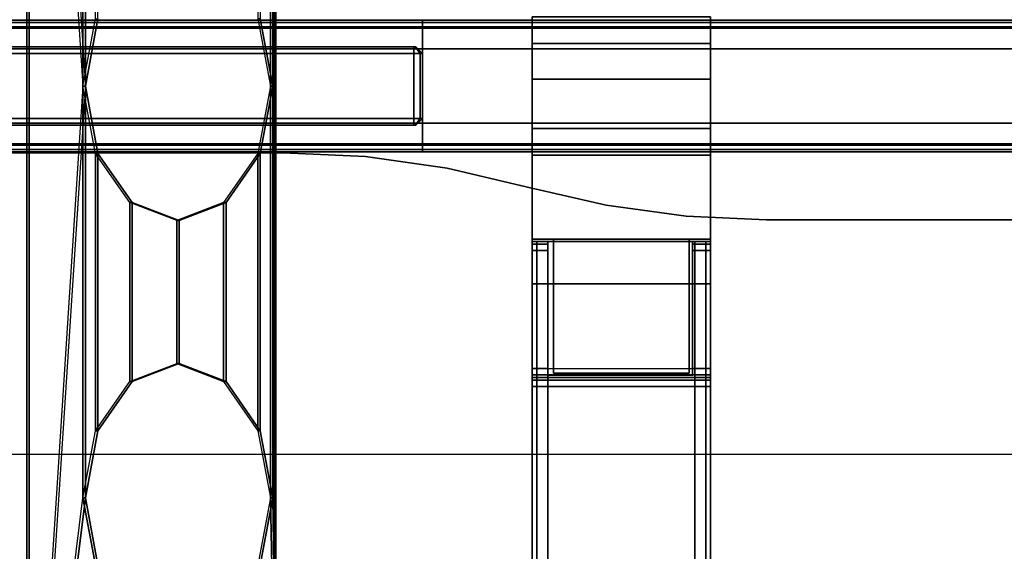
# Model space of a CAD drawing. Units: inches. Extents: x -2 to 198, y -6 to 132.
# Drawn here: x 71 to 80, y 62 to 66 of the extents above; entities that cross this region are included whole.
import ezdxf

# ---------------------------------------------------------------- set-up
doc = ezdxf.new("R2010")
doc.units = ezdxf.units.IN
doc.header["$MEASUREMENT"] = 0
for name, color, linetype in [('ELEC', 1, 'Continuous'), ('ELEC-OTHER', 7, 'Continuous'), ('TERRITORY-BRACKET', 5, 'Continuous'), ('TERRITORY-FABRIC', 5, 'Continuous'), ('TERRITORY-FRAME', 5, 'Continuous'), ('TERRITORY-OTHER', 7, 'Continuous'), ('WKSURF-LAM', 6, 'Continuous'), ('WKSURF-OTHER', 7, 'Continuous'), ('WKSURF-TOPEDGE', 6, 'Continuous')]:
    doc.layers.add(name, color=color, linetype=linetype)
doc.styles.get("Standard").update_dxf_attribs({"font": 'arial.ttf'})

# ---------------------------------------------------------------- blocks, each defined once
blk = doc.blocks.new('XGN1353_54A_0P')
at = {"layer": 'ELEC'}
blk.add_line((-25, -3.25), (25, -3.25), dxfattribs=at)
at = {"layer": 'ELEC-OTHER'}
blk.add_attdef('OTHER', (-1, -12), '', height=2, dxfattribs=at)
blk = doc.blocks.new('XGNTRG_3066GL_0T')
at = {"layer": 'WKSURF-LAM'}
for points, invisible_edges in [([(8.3538, -0.6238, 27.45), (9.0763, -0.7249, 27.45), (0, -29.875, 27.45), (7.625, -0.59, 27.45)], 6), ([(0, -0.59, 27.45), (7.625, -0.59, 27.45), (0, -29.875, 27.45)], 2), ([(0, -29.875, 28.5), (9.0763, -0.7249, 28.5), (8.3538, -0.6238, 28.5), (7.625, -0.59, 28.5)], 9), ([(0, -29.875, 28.5), (7.625, -0.59, 28.5), (0, -0.59, 28.5), (0, -29.875, 28.5)], 1), ([(9.7863, -0.8924, 27.45), (10.4807, -1.0523, 27.45), (0, -29.875, 27.45), (9.0763, -0.7249, 27.45)], 6), ([(0, -29.875, 28.5), (10.4807, -1.0523, 28.5), (9.7863, -0.8924, 28.5), (9.0763, -0.7249, 28.5)], 9), ([(11.1866, -1.1488, 27.45), (11.8984, -1.181, 27.45), (0, -29.875, 27.45), (10.4807, -1.0523, 27.45)], 6), ([(0, -29.875, 28.5), (11.8984, -1.181, 28.5), (11.1866, -1.1488, 28.5), (10.4807, -1.0523, 28.5)], 9), ([(26.45, -1.181, 28.5), (11.8984, -1.181, 28.5), (0, -29.875, 28.5), (26.45, -5.671, 28.5)], 7), ([(0, -29.875, 27.45), (11.8984, -1.181, 27.45), (26.45, -1.181, 27.45), (26.45, -5.671, 27.45)], 11)]:
    blk.add_3dface(points, dxfattribs=dict(at, invisible_edges=invisible_edges))
at = {"layer": 'WKSURF-TOPEDGE'}
for points in [[(7.625, -0.59, 28.5), (7.625, -0.59, 27.45), (0, -0.59, 27.45), (0, -0.59, 28.5)], [(8.3538, -0.6238, 27.45), (7.625, -0.59, 27.45), (7.625, -0.59, 28.5), (8.3538, -0.6238, 28.5)], [(9.0763, -0.7249, 27.45), (8.3538, -0.6238, 27.45), (8.3538, -0.6238, 28.5), (9.0763, -0.7249, 28.5)], [(9.7863, -0.8924, 27.45), (9.0763, -0.7249, 27.45), (9.0763, -0.7249, 28.5), (9.7863, -0.8924, 28.5)], [(11.8984, -1.181, 27.45), (11.8984, -1.181, 28.5), (26.45, -1.181, 28.5), (26.45, -1.181, 27.45)]]:
    blk.add_3dface(points, dxfattribs=at)
for points, invisible_edges in [([(9.7863, -0.8924, 28.5), (10.4807, -1.0523, 28.5), (10.4807, -1.0523, 27.45), (9.7863, -0.8924, 27.45)], 2), ([(10.4807, -1.0523, 28.5), (11.1866, -1.1488, 28.5), (11.1866, -1.1488, 27.45), (10.4807, -1.0523, 27.45)], 10), ([(11.1866, -1.1488, 28.5), (11.8984, -1.181, 28.5), (11.8984, -1.181, 27.45), (11.1866, -1.1488, 27.45)], 8)]:
    blk.add_3dface(points, dxfattribs=dict(at, invisible_edges=invisible_edges))
at = {"layer": 'WKSURF-OTHER'}
blk.add_attdef('OTHER', (9, -16), '', height=2, dxfattribs=at)
blk = doc.blocks.new('XGNWD_66_0T')
at = {"layer": 'ELEC'}
for points, invisible_edges in [([(5.36, 7.6385, 24.6328), (5.857, -0.0015, 24.1222), (5.36, -7.6415, 24.6328), (5.36, 7.6385, 24.6328)], 3), ([(5.3815, -7.6201, 24.6327), (5.8785, -0.0015, 24.1432), (5.3815, 7.617, 24.6327)], 3), ([(52.94, -1.084, 22.3828), (7.55, -5.4515, 22.3828), (7.55, 5.4485, 22.3828), (52.94, 1.081, 22.3828)], 5), ([(7.5624, 5.4485, 22.4128), (7.5624, -5.4515, 22.4128), (52.94, -1.084, 22.4128), (52.94, 1.081, 22.4128)], 10), ([(52.94, -1.084, 22.3828), (57.704, -1.084, 22.3828), (59.844, -5.4515, 22.3828), (7.55, -5.4515, 22.3828)], 10), ([(59.8314, -5.4515, 22.4128), (57.704, -1.084, 22.4128), (52.94, -1.084, 22.4128), (7.5624, -5.4515, 22.4128)], 5)]:
    blk.add_3dface(points, dxfattribs=dict(at, invisible_edges=invisible_edges))
for points in [[(5.857, -0.0015, 24.1222), (5.857, -0.0015, 24.1222), (5.857, 3.6345, 24.1222), (5.36, 7.6385, 24.6328)], [(5.3815, -7.62, 24.6327), (5.3815, 7.617, 24.6327), (5.36, 7.6385, 24.6328), (5.36, -7.6415, 24.6328)], [(5.8785, -0.0015, 24.1432), (5.8785, -0.0015, 24.1432), (5.8785, 3.6345, 24.1432), (5.3815, 7.617, 24.6327)], [(7.5135, 3.6345, 22.4203), (7.5135, -0.0015, 22.4203), (7.55, -0.0015, 22.3828), (7.55, 5.4485, 22.3828)], [(7.535, 3.6345, 22.4412), (7.535, -0.0015, 22.4412), (7.5626, -0.0015, 22.4128), (7.5626, 5.4485, 22.4128)], [(5.9679, 0.5923, 24.0082), (5.9679, 3.0408, 24.0082), (5.857, 3.6345, 24.1222), (5.857, -0.0015, 24.1222)], [(5.9894, 0.5923, 24.0292), (5.9894, 3.0408, 24.0292), (5.8785, 3.6345, 24.1432), (5.8785, -0.0015, 24.1432)], [(7.5135, -0.0015, 22.4203), (7.5135, 3.6345, 22.4203), (7.4025, 3.0408, 22.5343), (7.4025, 0.5923, 22.5343)], [(7.535, -0.0015, 22.4412), (7.535, 3.6345, 22.4412), (7.424, 3.0408, 22.5553), (7.424, 0.5923, 22.5553)], [(5.857, -0.0015, 24.1222), (5.9679, 0.5923, 24.0082), (5.9894, 0.5923, 24.0292), (5.8785, -0.0015, 24.1432)], [(7.4025, 0.5923, 22.5343), (7.5135, -0.0015, 22.4203), (7.535, -0.0015, 22.4412), (7.424, 0.5923, 22.5553)], [(5.36, -7.6415, 24.6328), (5.857, -3.6375, 24.1222), (5.857, -0.0015, 24.1222)], [(5.3815, -7.62, 24.6327), (5.8785, -3.6375, 24.1432), (5.8785, -0.0015, 24.1432)], [(5.8785, -0.0015, 24.1432), (5.9894, -0.5952, 24.0292), (5.9679, -0.5952, 24.0082), (5.857, -0.0015, 24.1222)], [(5.857, -0.0015, 24.1222), (5.857, -3.6375, 24.1222), (5.9679, -3.0437, 24.0082), (5.9679, -0.5952, 24.0082)], [(5.8785, -0.0015, 24.1432), (5.8785, -3.6375, 24.1432), (5.9894, -3.0437, 24.0292), (5.9894, -0.5952, 24.0292)], [(7.424, -0.5952, 22.5553), (7.535, -0.0015, 22.4412), (7.5135, -0.0015, 22.4203), (7.4025, -0.5952, 22.5343)], [(7.4025, -0.5952, 22.5343), (7.4025, -3.0437, 22.5343), (7.5135, -3.6375, 22.4203), (7.5135, -0.0015, 22.4203)], [(7.424, -0.5952, 22.5553), (7.424, -3.0437, 22.5553), (7.535, -3.6375, 22.4412), (7.535, -0.0015, 22.4412)], [(7.55, -5.4515, 22.3828), (7.55, -0.0015, 22.3828), (7.5135, -0.0015, 22.4203), (7.5135, -3.6375, 22.4203)], [(7.5626, -5.4515, 22.4128), (7.5626, -0.0015, 22.4128), (7.535, -0.0015, 22.4412), (7.535, -3.6375, 22.4412)], [(5.9894, -0.5952, 24.0292), (6.2926, -1.0299, 23.7177), (6.2711, -1.0299, 23.6968), (5.9679, -0.5952, 24.0082)], [(5.9679, -0.5952, 24.0082), (5.9679, -3.0437, 24.0082), (6.2711, -2.609, 23.6968), (6.2711, -1.0299, 23.6968)], [(5.9894, -0.5952, 24.0292), (5.9894, -3.0437, 24.0292), (6.2926, -2.609, 23.7177), (6.2926, -1.0299, 23.7177)], [(7.1209, -1.0299, 22.8667), (7.424, -0.5952, 22.5553), (7.4025, -0.5952, 22.5343), (7.0994, -1.0299, 22.8458)], [(7.0994, -1.0299, 22.8458), (7.0994, -2.609, 22.8458), (7.4025, -3.0437, 22.5343), (7.4025, -0.5952, 22.5343)], [(7.1209, -1.0299, 22.8667), (7.1209, -2.609, 22.8667), (7.424, -3.0437, 22.5553), (7.424, -0.5952, 22.5553)], [(6.2926, -1.0299, 23.7177), (6.7067, -1.189, 23.2922), (6.6852, -1.189, 23.2713), (6.2711, -1.0299, 23.6968)], [(6.2711, -1.0299, 23.6968), (6.2711, -2.609, 23.6968), (6.6852, -2.45, 23.2713), (6.6852, -1.189, 23.2713)], [(6.2926, -1.0299, 23.7177), (6.2926, -2.609, 23.7177), (6.7067, -2.45, 23.2922), (6.7067, -1.189, 23.2922)], [(6.7067, -1.189, 23.2922), (7.1209, -1.0299, 22.8667), (7.0994, -1.0299, 22.8458), (6.6852, -1.189, 23.2713)], [(6.6852, -1.189, 23.2713), (6.6852, -2.45, 23.2713), (7.0994, -2.609, 22.8458), (7.0994, -1.0299, 22.8458)], [(6.7067, -1.189, 23.2922), (6.7067, -2.45, 23.2922), (7.1209, -2.609, 22.8667), (7.1209, -1.0299, 22.8667)], [(6.7067, -2.45, 23.2922), (6.2926, -2.609, 23.7177), (6.2711, -2.609, 23.6968), (6.6852, -2.45, 23.2713)], [(7.1209, -2.609, 22.8667), (6.7067, -2.45, 23.2922), (6.6852, -2.45, 23.2713), (7.0994, -2.609, 22.8458)], [(6.2926, -2.609, 23.7177), (5.9894, -3.0437, 24.0292), (5.9679, -3.0437, 24.0082), (6.2711, -2.609, 23.6968)], [(7.424, -3.0437, 22.5553), (7.1209, -2.609, 22.8667), (7.0994, -2.609, 22.8458), (7.4025, -3.0437, 22.5343)], [(5.9894, -3.0437, 24.0292), (5.8785, -3.6375, 24.1432), (5.857, -3.6375, 24.1222), (5.9679, -3.0437, 24.0082)], [(7.535, -3.6375, 22.4412), (7.424, -3.0437, 22.5553), (7.4025, -3.0437, 22.5343), (7.5135, -3.6375, 22.4203)], [(5.36, -7.6415, 24.6328), (5.36, -7.6415, 24.6328), (5.857, -3.6375, 24.1222), (5.9679, -4.2312, 24.0082)], [(5.3815, -7.62, 24.6327), (5.3815, -7.62, 24.6327), (5.9894, -4.2312, 24.0292), (5.8785, -3.6375, 24.1432)], [(5.8785, -3.6375, 24.1432), (5.9894, -4.2312, 24.0292), (5.9679, -4.2312, 24.0082), (5.857, -3.6375, 24.1222)], [(7.424, -4.2312, 22.5553), (7.535, -3.6375, 22.4412), (7.5135, -3.6375, 22.4203), (7.4025, -4.2312, 22.5343)], [(7.4025, -4.2312, 22.5343), (7.55, -5.4515, 22.3828), (7.5135, -3.6375, 22.4203)], [(7.424, -4.2312, 22.5553), (7.5626, -5.4515, 22.4128), (7.535, -3.6375, 22.4412)]]:
    blk.add_3dface(points, dxfattribs=at)
at = {"layer": 'ELEC-OTHER'}
blk.add_attdef('OTHER', (11.1374, -9), '', height=2, dxfattribs=at)
blk = doc.blocks.new('XGNSDNT_4266_0T')
at = {"layer": 'TERRITORY-FABRIC'}
for points, invisible_edges in [([(65.4666, 0.561, 40.6875), (65.432, 0.561, 40.771), (0.448, 0.561, 40.771), (0.4134, 0.561, 40.6875)], 10), ([(65.4666, 0.561, 40.6875), (0.4134, 0.561, 40.6875), (0.4134, 0.561, 29.0505), (65.4666, 0.561, 29.0505)], 5), ([(65.432, 0.561, 28.967), (65.4666, 0.561, 29.0505), (0.4134, 0.561, 29.0505), (0.448, 0.561, 28.967)], 10), ([(65.3485, 0.561, 40.8056), (0.5315, 0.561, 40.8056), (0.448, 0.561, 40.771), (65.432, 0.561, 40.771)], 4), ([(65.432, 0.561, 28.967), (0.448, 0.561, 28.967), (0.5315, 0.561, 28.9324), (65.3485, 0.561, 28.9324)], 1), ([(65.4666, -0.561, 40.6875), (65.432, -0.561, 40.771), (0.448, -0.561, 40.771), (0.4134, -0.561, 40.6875)], 10), ([(65.4666, -0.561, 40.6875), (0.4134, -0.561, 40.6875), (0.4134, -0.561, 29.0505), (65.4666, -0.561, 29.0505)], 5), ([(65.432, -0.561, 28.967), (65.4666, -0.561, 29.0505), (0.4134, -0.561, 29.0505), (0.448, -0.561, 28.967)], 10), ([(65.3485, -0.561, 40.8056), (0.5315, -0.561, 40.8056), (0.448, -0.561, 40.771), (65.432, -0.561, 40.771)], 4), ([(65.432, -0.561, 28.967), (0.448, -0.561, 28.967), (0.5315, -0.561, 28.9324), (65.3485, -0.561, 28.9324)], 1)]:
    blk.add_3dface(points, dxfattribs=dict(at, invisible_edges=invisible_edges))
at = {"layer": 'TERRITORY-FRAME'}
for points, invisible_edges in [([(0.5315, 0.5807, 28.9324), (8.8583, 0.5807, 28.9324), (8.8583, 0.5807, 28.5781), (0.0788, 0.5807, 28.5781)], 8), ([(8.8583, -0.5807, 28.9324), (0.5315, -0.5807, 28.9324), (0.0788, -0.5807, 28.5781), (8.8583, -0.5807, 28.5781)], 2)]:
    blk.add_3dface(points, dxfattribs=dict(at, invisible_edges=invisible_edges))
for points in [[(0.0788, 0.5807, 28.5781), (8.8583, 0.5807, 28.5781), (8.8583, 0.5217, 28.519), (0.0788, 0.5217, 28.519)], [(8.8583, 0.5807, 28.9324), (0.5315, 0.5807, 28.9324), (0.5315, 0.5118, 28.9324), (8.8583, 0.5118, 28.9324)], [(1.5749, 0.5807, 40.8056), (64.3052, 0.5807, 40.8056), (64.3052, 0.5118, 40.8056), (1.5749, 0.5118, 40.8056)], [(1.5749, 0.5217, 41.219), (64.3052, 0.5217, 41.219), (64.3052, 0.5807, 41.1599), (1.5749, 0.5807, 41.1599)], [(1.5749, 0.5807, 40.8056), (1.5749, 0.5807, 41.1599), (64.3052, 0.5807, 41.1599), (64.3052, 0.5807, 40.8056)], [(8.8583, -0.5807, 28.9324), (8.8583, -0.5807, 28.5781), (8.8583, 0.5807, 28.5781), (8.8583, 0.5807, 28.9324)], [(8.8583, -0.5807, 28.5781), (8.8583, -0.5217, 28.519), (8.8583, 0.5217, 28.519), (8.8583, 0.5807, 28.5781)], [(57.0217, 0.5217, 28.519), (8.8583, 0.5217, 28.519), (8.8583, 0.5807, 28.5781), (57.0217, 0.5807, 28.5781)], [(57.0217, 0.5807, 28.9324), (57.0217, 0.5807, 28.5781), (8.8583, 0.5807, 28.5781), (8.8583, 0.5807, 28.9324)], [(57.0217, 0.5807, 28.9324), (8.8583, 0.5807, 28.9324), (8.8583, 0.5118, 28.9324), (57.0217, 0.5118, 28.9324)], [(8.8583, -0.5217, 28.519), (0.0788, -0.5217, 28.519), (0.0788, 0.5217, 28.519), (8.8583, 0.5217, 28.519)], [(1.5749, 0.5217, 41.219), (1.5749, 0.3287, 41.219), (64.3052, 0.3287, 41.219), (64.3052, 0.5217, 41.219)], [(57.0217, 0.5217, 28.519), (57.0217, -0.5217, 28.519), (8.8583, -0.5217, 28.519), (8.8583, 0.5217, 28.519)], [(1.5749, 0.3287, 40.9788), (1.5749, -0.3287, 40.9788), (64.3052, -0.3287, 40.9788), (64.3052, 0.3287, 40.9788)], [(1.5749, 0.3287, 41.219), (1.5749, 0.3287, 40.9788), (64.3052, 0.3287, 40.9788), (64.3052, 0.3287, 41.219)], [(8.7796, 0.2864, 28.1844), (1.6536, 0.2864, 28.1844), (1.6536, 0.3455, 28.2434), (8.7796, 0.3455, 28.2434)], [(8.7796, 0.3455, 28.519), (8.7796, 0.3455, 28.2434), (1.6536, 0.3455, 28.2434), (1.6536, 0.3455, 28.519)], [(8.7796, 0.2864, 28.1844), (8.7796, -0.2864, 28.1844), (1.6536, -0.2864, 28.1844), (1.6536, 0.2864, 28.1844)], [(8.7935, 0.3455, 28.2492), (8.8353, 0.2864, 28.2074), (8.7796, 0.2864, 28.1844), (8.7796, 0.3455, 28.2434)], [(8.7796, 0.3455, 28.2434), (8.7796, 0.3455, 28.519), (8.7993, 0.3455, 28.519), (8.7993, 0.3455, 28.2631)], [(8.7796, 0.3455, 28.2434), (8.7796, 0.3455, 28.2434), (8.7993, 0.3455, 28.2631), (8.7935, 0.3455, 28.2492)], [(8.7796, -0.2864, 28.1844), (8.7796, 0.2864, 28.1844), (8.8353, 0.2864, 28.2074), (8.8353, -0.2864, 28.2074)], [(8.8583, 0.2864, 28.2631), (8.8353, 0.2864, 28.2074), (8.7935, 0.3455, 28.2492), (8.7993, 0.3455, 28.2631)], [(8.7993, 0.3455, 28.519), (8.8583, 0.2864, 28.519), (8.8583, 0.2864, 28.2631), (8.7993, 0.3455, 28.2631)], [(8.8353, 0.2864, 28.2074), (8.8583, 0.2864, 28.2631), (8.8583, -0.2864, 28.2631), (8.8353, -0.2864, 28.2074)], [(8.8583, 0.2864, 28.2631), (8.8583, 0.2864, 28.519), (8.8583, -0.2864, 28.519), (8.8583, -0.2864, 28.2631)], [(1.5749, -0.3287, 41.219), (1.5749, -0.5217, 41.219), (64.3052, -0.5217, 41.219), (64.3052, -0.3287, 41.219)], [(1.5749, -0.3287, 40.9788), (1.5749, -0.3287, 41.219), (64.3052, -0.3287, 41.219), (64.3052, -0.3287, 40.9788)], [(8.7796, -0.3455, 28.2434), (1.6536, -0.3455, 28.2434), (1.6536, -0.2864, 28.1844), (8.7796, -0.2864, 28.1844)], [(8.7796, -0.3455, 28.2434), (8.7796, -0.3455, 28.519), (1.6536, -0.3455, 28.519), (1.6536, -0.3455, 28.2434)], [(8.7796, -0.3455, 28.2434), (8.7796, -0.2864, 28.1844), (8.8353, -0.2864, 28.2074), (8.7935, -0.3455, 28.2492)], [(8.7796, -0.3455, 28.2434), (8.7935, -0.3455, 28.2492), (8.7993, -0.3455, 28.2631), (8.7796, -0.3455, 28.2434)], [(8.7993, -0.3455, 28.2631), (8.7993, -0.3455, 28.519), (8.7796, -0.3455, 28.519), (8.7796, -0.3455, 28.2434)], [(8.8353, -0.2864, 28.2074), (8.8583, -0.2864, 28.2631), (8.7993, -0.3455, 28.2631), (8.7935, -0.3455, 28.2492)], [(8.8583, -0.2864, 28.519), (8.7993, -0.3455, 28.519), (8.7993, -0.3455, 28.2631), (8.8583, -0.2864, 28.2631)], [(8.8583, -0.5807, 28.5781), (0.0788, -0.5807, 28.5781), (0.0788, -0.5217, 28.519), (8.8583, -0.5217, 28.519)], [(8.8583, -0.5807, 28.9324), (8.8583, -0.5118, 28.9324), (0.5315, -0.5118, 28.9324), (0.5315, -0.5807, 28.9324)], [(1.5749, -0.5118, 40.8056), (64.3052, -0.5118, 40.8056), (64.3052, -0.5807, 40.8056), (1.5749, -0.5807, 40.8056)], [(1.5749, -0.5807, 41.1599), (64.3052, -0.5807, 41.1599), (64.3052, -0.5217, 41.219), (1.5749, -0.5217, 41.219)], [(57.0217, -0.5118, 28.9324), (8.8583, -0.5118, 28.9324), (8.8583, -0.5807, 28.9324), (57.0217, -0.5807, 28.9324)], [(57.0217, -0.5807, 28.5781), (8.8583, -0.5807, 28.5781), (8.8583, -0.5217, 28.519), (57.0217, -0.5217, 28.519)], [(1.5749, -0.5807, 41.1599), (1.5749, -0.5807, 40.8056), (64.3052, -0.5807, 40.8056), (64.3052, -0.5807, 41.1599)], [(57.0217, -0.5807, 28.5781), (57.0217, -0.5807, 28.9324), (8.8583, -0.5807, 28.9324), (8.8583, -0.5807, 28.5781)]]:
    blk.add_3dface(points, dxfattribs=at)
at = {"layer": 'TERRITORY-OTHER'}
blk.add_attdef('OTHER', (17.1367, -9), '', height=2, dxfattribs=at)
blk = doc.blocks.new('XGNSA_3T')
at = {"layer": 'TERRITORY-BRACKET'}
for points in [[(8.4014, 0.6102, 26.7414), (8.4014, 0.059, 26.1902), (6.8266, 0.059, 26.1902), (6.8266, 0.6102, 26.7414)], [(8.4014, 0.6102, 26.7414), (6.8266, 0.6102, 26.7414), (6.8266, 0.5607, 28.5131), (8.4014, 0.5607, 28.5131)], [(8.4014, 0.374, 28.5131), (8.4014, 0.5607, 28.5131), (6.8266, 0.5607, 28.5131), (6.8266, 0.374, 28.5131)], [(8.4014, 0.374, 28.5131), (6.8266, 0.374, 28.5131), (6.8266, 0.374, 28.1843), (8.4014, 0.374, 28.1843)], [(8.4014, -0.3741, 28.1843), (8.4014, 0.374, 28.1843), (6.8266, 0.374, 28.1843), (6.8266, -0.3741, 28.1843)], [(8.4014, -1.7471, 26.1902), (6.8266, -1.7471, 26.1902), (6.8266, 0.059, 26.1902), (8.4014, 0.059, 26.1902)], [(8.4014, -0.3741, 28.1843), (6.8266, -0.3741, 28.1843), (6.8266, -0.3741, 28.5131), (8.4014, -0.3741, 28.5131)], [(8.4014, -0.5608, 28.5131), (8.4014, -0.3741, 28.5131), (6.8266, -0.3741, 28.5131), (6.8266, -0.5608, 28.5131)], [(8.4014, -0.5608, 28.5131), (6.8266, -0.5608, 28.5131), (6.8266, -0.6103, 27.3713), (8.4014, -0.6103, 27.3713)], [(8.4014, -1.3534, 27.3713), (8.4014, -0.6103, 27.3713), (6.8266, -0.6103, 27.3713), (6.8266, -1.3534, 27.3713)], [(8.4014, -1.3534, 27.3713), (6.8266, -1.3534, 27.3713), (7.0136, -1.3534, 26.8989), (8.2144, -1.3534, 26.8989)], [(6.8266, -1.3534, 26.3871), (7.0136, -1.3534, 26.3871), (7.0136, -1.3534, 26.8989), (6.8266, -1.3534, 27.3713)], [(7.0136, -1.3534, 26.3871), (6.8266, -1.3534, 26.3871), (6.8266, -1.7471, 26.3871), (7.0136, -1.7471, 26.3871)], [(6.8266, -1.3729, 27.2335), (6.8266, -8.1101, 27.2335), (6.867, -8.1101, 27.331), (6.867, -1.3729, 27.331)], [(6.9644, -1.3729, 26.4658), (6.9644, -1.3959, 26.4102), (6.8266, -1.3959, 26.4102), (6.8266, -1.3729, 26.4658)], [(6.867, -1.3729, 27.331), (6.867, -8.1101, 27.331), (6.9644, -8.1101, 27.3713), (6.9644, -1.3729, 27.3713)], [(6.9644, -8.1101, 27.3713), (8.2636, -8.1101, 27.3713), (8.2636, -1.3729, 27.3713), (6.9644, -1.3729, 27.3713)], [(8.244, -2.554, 26.9087), (8.244, -1.3729, 26.9087), (6.9644, -1.3729, 26.9087), (6.9644, -2.554, 26.9087)], [(7.0136, -1.3534, 26.3871), (7.0136, -2.5345, 26.3871), (7.0136, -2.5345, 26.8989), (7.0136, -1.3534, 26.8989)], [(8.2144, -1.3534, 26.8989), (7.0136, -1.3534, 26.8989), (7.0136, -2.5345, 26.8989), (8.2144, -2.5345, 26.8989)], [(8.2144, -1.3534, 26.3871), (8.4014, -1.3534, 26.3871), (8.4014, -1.3534, 27.3713), (8.2144, -1.3534, 26.8989)], [(8.2144, -1.3534, 26.8989), (8.2144, -2.5345, 26.8989), (8.2144, -2.5345, 26.3871), (8.2144, -1.3534, 26.3871)], [(8.4014, -1.7471, 26.3871), (8.4014, -1.3534, 26.3871), (8.2144, -1.3534, 26.3871), (8.2144, -1.7471, 26.3871)], [(8.4014, -1.3729, 26.4658), (8.4014, -1.3959, 26.4102), (8.244, -1.3959, 26.4102), (8.244, -1.3729, 26.4658)], [(8.3611, -8.1101, 27.331), (8.3611, -1.3729, 27.331), (8.2636, -1.3729, 27.3713), (8.2636, -8.1101, 27.3713)], [(8.4014, -8.1101, 27.2335), (8.4014, -1.3729, 27.2335), (8.3611, -1.3729, 27.331), (8.3611, -8.1101, 27.331)], [(6.9644, -1.3959, 26.4102), (6.9644, -1.4516, 26.3871), (6.8266, -1.4516, 26.3871), (6.8266, -1.3959, 26.4102)], [(6.8266, -2.4949, 26.3871), (6.8266, -1.4516, 26.3871), (6.9644, -1.4516, 26.3871), (6.9644, -2.4949, 26.3871)], [(8.4014, -1.3959, 26.4102), (8.4014, -1.4516, 26.3871), (8.244, -1.4516, 26.3871), (8.244, -1.3959, 26.4102)], [(8.244, -2.4949, 26.3871), (8.244, -1.4516, 26.3871), (8.4014, -1.4516, 26.3871), (8.4014, -2.4949, 26.3871)], [(8.4014, -1.7471, 26.1902), (8.4014, -1.7471, 26.3871), (6.8266, -1.7471, 26.3871), (6.8266, -1.7471, 26.1902)], [(8.4014, -2.5506, 26.364), (6.8266, -2.5506, 26.364), (6.8266, -2.4949, 26.3871), (8.4014, -2.4949, 26.3871)], [(8.4014, -2.5737, 26.3084), (6.8266, -2.5737, 26.3084), (6.8266, -2.5506, 26.364), (8.4014, -2.5506, 26.364)], [(8.4014, -2.5737, 26.269), (8.4014, -2.5967, 26.2133), (6.8266, -2.5967, 26.2133), (6.8266, -2.5737, 26.269)], [(6.8266, -2.5737, 26.269), (8.4014, -2.5737, 26.269), (8.4014, -2.5737, 26.3084), (6.8266, -2.5737, 26.3084)], [(8.4014, -2.5967, 26.2133), (8.4014, -2.6524, 26.1902), (6.8266, -2.6524, 26.1902), (6.8266, -2.5967, 26.2133)], [(8.244, -2.554, 26.3871), (8.244, -2.554, 26.9087), (6.9644, -2.554, 26.9087), (6.9644, -2.554, 26.3871)], [(8.2144, -2.5345, 26.3871), (8.2144, -2.5345, 26.8989), (7.0136, -2.5345, 26.8989), (7.0136, -2.5345, 26.3871)], [(6.8266, -4.7242, 26.1902), (6.8266, -2.6524, 26.1902), (8.4014, -2.6524, 26.1902), (8.4014, -4.7242, 26.1902)]]:
    blk.add_3dface(points, dxfattribs=at)
for points, invisible_edges in [([(6.8266, 0.6102, 26.7414), (6.8266, 0.059, 26.1902), (6.8266, -1.3534, 26.3871), (6.8266, -1.3534, 27.3713)], 10), ([(6.8266, 0.374, 28.1843), (6.8266, -0.6103, 27.3713), (6.8266, -1.3534, 27.3713), (6.8266, 0.6102, 26.7414)], 13), ([(6.8266, 0.374, 28.5131), (6.8266, 0.5607, 28.5131), (6.8266, 0.6102, 26.7414), (6.8266, 0.374, 28.1843)], 4), ([(8.4014, -1.3534, 26.3871), (8.4014, 0.059, 26.1902), (8.4014, 0.6102, 26.7414), (8.4014, -1.3534, 27.3713)], 5), ([(8.4014, -1.3534, 27.3713), (8.4014, -0.6103, 27.3713), (8.4014, 0.374, 28.1843), (8.4014, 0.6102, 26.7414)], 14), ([(8.4014, 0.6102, 26.7414), (8.4014, 0.5607, 28.5131), (8.4014, 0.374, 28.5131), (8.4014, 0.374, 28.1843)], 8), ([(6.8266, 0.374, 28.1843), (6.8266, -0.6103, 27.3713), (6.8266, -0.5608, 28.5131), (6.8266, -0.3741, 28.1843)], 5), ([(8.4014, -0.5608, 28.5131), (8.4014, -0.6103, 27.3713), (8.4014, 0.374, 28.1843), (8.4014, -0.3741, 28.1843)], 10), ([(6.8266, -1.7471, 26.1902), (6.8266, -1.7471, 26.3871), (6.8266, -1.3534, 26.3871), (6.8266, 0.059, 26.1902)], 4), ([(8.4014, -1.3534, 26.3871), (8.4014, -1.7471, 26.3871), (8.4014, -1.7471, 26.1902), (8.4014, 0.059, 26.1902)], 8), ([(6.8266, -0.3741, 28.1843), (6.8266, -0.5608, 28.5131), (6.8266, -0.3741, 28.5131), (6.8266, -0.3741, 28.1843)], 1), ([(8.4014, -0.3741, 28.5131), (8.4014, -0.5608, 28.5131), (8.4014, -0.3741, 28.1843)], 2), ([(6.8266, -1.3959, 26.4102), (6.8266, -1.4516, 26.3871), (6.8266, -1.3729, 26.4658), (6.8266, -1.3959, 26.4102)], 2), ([(6.8266, -1.4516, 26.3871), (6.8266, -2.4949, 26.3871), (6.8266, -6.2006, 26.8989), (6.8266, -1.3729, 26.4658)], 14), ([(6.8266, -6.2006, 26.8989), (6.8266, -1.3729, 27.2335), (6.8266, -1.3729, 26.4658), (6.8266, -6.2006, 26.8989)], 5), ([(6.8266, -8.1101, 27.2335), (6.8266, -1.3729, 27.2335), (6.8266, -6.2006, 26.8989), (6.8266, -8.1101, 26.8989)], 2), ([(8.4014, -1.3729, 27.2335), (6.8266, -1.3729, 27.2335), (6.867, -1.3729, 27.331), (8.3611, -1.3729, 27.331)], 5), ([(8.244, -1.3729, 26.9087), (8.4014, -1.3729, 27.2335), (6.8266, -1.3729, 27.2335), (6.9644, -1.3729, 26.9087)], 7), ([(6.9644, -1.3729, 26.9087), (6.9644, -1.3729, 26.4658), (6.8266, -1.3729, 26.4658), (6.8266, -1.3729, 27.2335)], 8), ([(8.2636, -1.3729, 27.3713), (8.3611, -1.3729, 27.331), (6.867, -1.3729, 27.331), (6.9644, -1.3729, 27.3713)], 2), ([(6.9644, -1.3729, 26.4658), (6.9644, -1.4516, 26.3871), (6.9644, -1.3959, 26.4102)], 1), ([(6.9644, -2.554, 26.9087), (6.9644, -2.554, 26.3871), (6.9644, -1.4516, 26.3871), (6.9644, -1.3729, 26.4658)], 13), ([(6.9644, -1.3729, 26.4658), (6.9644, -1.3729, 26.9087), (6.9644, -2.554, 26.9087)], 8), ([(8.4014, -1.3729, 27.2335), (8.4014, -1.3729, 26.4658), (8.244, -1.3729, 26.4658), (8.244, -1.3729, 26.9087)], 8), ([(8.244, -1.3959, 26.4102), (8.244, -1.4516, 26.3871), (8.244, -1.3729, 26.4658), (8.244, -1.3959, 26.4102)], 2), ([(8.244, -1.4516, 26.3871), (8.244, -2.554, 26.3871), (8.244, -2.554, 26.9087), (8.244, -1.3729, 26.4658)], 14), ([(8.244, -2.554, 26.9087), (8.244, -1.3729, 26.9087), (8.244, -1.3729, 26.4658), (8.244, -2.554, 26.9087)], 4), ([(8.4014, -1.3729, 26.4658), (8.4014, -1.4516, 26.3871), (8.4014, -1.3959, 26.4102)], 1), ([(8.4014, -6.2006, 26.8989), (8.4014, -2.4949, 26.3871), (8.4014, -1.4516, 26.3871), (8.4014, -1.3729, 26.4658)], 13), ([(8.4014, -1.3729, 26.4658), (8.4014, -1.3729, 27.2335), (8.4014, -6.2006, 26.8989)], 10), ([(8.4014, -6.2006, 26.8989), (8.4014, -1.3729, 27.2335), (8.4014, -8.1101, 27.2335), (8.4014, -8.1101, 26.8989)], 1), ([(6.8266, -6.131, 26.8701), (6.8266, -6.2006, 26.8989), (6.8266, -2.4949, 26.3871), (6.8266, -2.5506, 26.364)], 10), ([(8.4014, -2.4949, 26.3871), (8.4014, -6.2006, 26.8989), (8.4014, -6.131, 26.8701), (8.4014, -2.5506, 26.364)], 5), ([(6.8266, -2.5737, 26.3084), (6.8266, -2.6524, 26.1902), (6.8266, -6.131, 26.8701), (6.8266, -2.5506, 26.364)], 7), ([(6.8266, -2.5737, 26.269), (6.8266, -2.5967, 26.2133), (6.8266, -2.6524, 26.1902), (6.8266, -2.5737, 26.3084)], 4), ([(8.4014, -6.131, 26.8701), (8.4014, -2.6524, 26.1902), (8.4014, -2.5737, 26.3084), (8.4014, -2.5506, 26.364)], 11), ([(8.4014, -2.6524, 26.1902), (8.4014, -2.5967, 26.2133), (8.4014, -2.5737, 26.269), (8.4014, -2.5737, 26.3084)], 8), ([(6.8266, -4.7242, 26.1902), (6.8266, -4.7938, 26.1614), (6.8266, -6.131, 26.8701), (6.8266, -2.6524, 26.1902)], 6), ([(8.4014, -6.131, 26.8701), (8.4014, -4.7938, 26.1614), (8.4014, -4.7242, 26.1902), (8.4014, -2.6524, 26.1902)], 9)]:
    blk.add_3dface(points, dxfattribs=dict(at, invisible_edges=invisible_edges))
at = {"layer": 'TERRITORY-OTHER'}
blk.add_attdef('OTHER', (11, -13), '', height=2, dxfattribs=at)

msp = doc.modelspace()

# ---------------------------------------------------------------- block references
for name, p in [('XGNWD_66_0T', (65.88, 65.875)), ('XGNSA_3T', (68.88, 65.875)), ('XGNSDNT_4266_0T', (65.88, 65.875)), ('XGN1353_54A_0P', (65.88, 65.875)), ('XGNTRG_3066GL_0T', (65.88, 65.875))]:
    msp.add_blockref(name, p)

doc.saveas('drawing.dxf')
